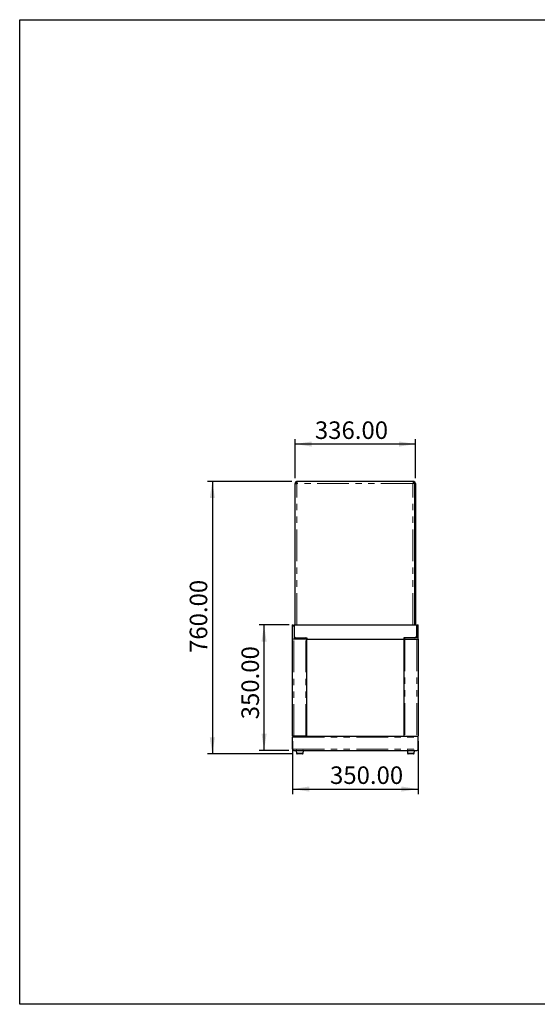
# Model space of a CAD drawing. Units: millimetres. Extents: x 75 to 5485, y 1042 to 3789.
# Drawn here: x 75 to 1519, y 1042 to 3789 of the extents above; entities that cross this region are included whole.
import ezdxf

# ---------------------------------------------------------------- set-up
doc = ezdxf.new("R2010")
doc.units = ezdxf.units.MM
doc.header["$LTSCALE"] = 14
doc.linetypes.add('PHANTOM', pattern=[12.7, 6.35, -1.27, 1.27, -1.27, 1.27, -1.27])
doc.layers.add('FORMAT', color=7, linetype='Continuous')
doc.styles.add('SLDTEXTSTYLE3', font='TXT', dxfattribs={"width": 0.75})
doc.dimstyles.new('SLDDIMSTYLE0', dxfattribs={"dimtxt": 49, "dimasz": 46.228, "dimexe": 0, "dimexo": 0.0625, "dimgap": 12.25, "dimtad": 1, "dimrnd": 1e-09, "dimzin": 4, "dimdsep": 46, "dimtxsty": 'SLDTEXTSTYLE3', "dimsah": 1, "dimcen": 0.09, "dimadec": 0, "dimazin": 1, "dimtfac": 1, "dimtofl": 0, "dimtmove": 0, "dimatfit": 3, "dimfxl": 0, "dimfrac": 2, "dimtolj": 1, "dimtzin": 12, "dimarcsym": 0})

# ---------------------------------------------------------------- blocks, each defined once
blk = doc.blocks.new('_D_3')
at = {"layer": 'FORMAT', "color": 5}
for p, q in [((843.5, 2509.4), (843.5, 2619)), ((1179.5, 2509.4), (1179.5, 2619)), ((1179.5, 2605), (843.5, 2605))]:
    blk.add_line(p, q, dxfattribs=at)
for points in [[(843.5, 2605), (889.7, 2597.9), (889.7, 2612.2)], [(1179.5, 2605), (1133.2, 2612.2), (1133.2, 2597.9)]]:
    blk.add_solid(points, dxfattribs=at)
at = {"layer": 'FORMAT', "color": 5, "insert": (898.6, 2668.2), "char_height": 49, "attachment_point": 1, "style": 'SLDTEXTSTYLE3'}
blk.add_mtext('336.00', dxfattribs=at)
blk = doc.blocks.new('_D_4')
at = {"layer": 'FORMAT', "color": 5}
for p, q in [((834.5, 2500.4), (598.5, 2500.4)), ((612.5, 2500.4), (612.5, 1740.4)), ((835.2, 1740.4), (598.5, 1740.4))]:
    blk.add_line(p, q, dxfattribs=at)
for points in [[(612.5, 2500.4), (605.4, 2454.1), (619.6, 2454.1)], [(612.5, 1740.4), (619.6, 1786.6), (605.4, 1786.6)]]:
    blk.add_solid(points, dxfattribs=at)
at = {"layer": 'FORMAT', "color": 5, "insert": (549.3, 2022.1), "char_height": 49, "attachment_point": 1, "rotation": 90, "style": 'SLDTEXTSTYLE3'}
blk.add_mtext('760.00', dxfattribs=at)
blk = doc.blocks.new('_D_5')
at = {"layer": 'FORMAT', "color": 5}
for p, q in [((836.5, 1776.4), (836.5, 1628.5)), ((1186.5, 1776.4), (1186.5, 1628.5)), ((836.5, 1642.5), (1186.5, 1642.5))]:
    blk.add_line(p, q, dxfattribs=at)
for points in [[(836.5, 1642.5), (882.7, 1635.4), (882.7, 1649.6)], [(1186.5, 1642.5), (1140.2, 1649.6), (1140.2, 1635.4)]]:
    blk.add_solid(points, dxfattribs=at)
at = {"layer": 'FORMAT', "color": 5, "insert": (940.8, 1705.7), "char_height": 49, "attachment_point": 1, "style": 'SLDTEXTSTYLE3'}
blk.add_mtext('350.00', dxfattribs=at)
blk = doc.blocks.new('_D_6')
at = {"layer": 'FORMAT', "color": 5}
for p, q in [((826.5, 2100.4), (742.8, 2100.4)), ((756.8, 1750.4), (756.8, 2100.4)), ((825.5, 1750.4), (742.8, 1750.4))]:
    blk.add_line(p, q, dxfattribs=at)
for points in [[(756.8, 2100.4), (749.7, 2054.1), (763.9, 2054.1)], [(756.8, 1750.4), (763.9, 1796.6), (749.7, 1796.6)]]:
    blk.add_solid(points, dxfattribs=at)
at = {"layer": 'FORMAT', "color": 5, "insert": (693.6, 1837.1), "char_height": 49, "attachment_point": 1, "rotation": 90, "style": 'SLDTEXTSTYLE3'}
blk.add_mtext('350.00', dxfattribs=at)

msp = doc.modelspace()

# ---------------------------------------------------------------- linework, layer by layer
at = {"color": 7, "linetype": 'Continuous', "lineweight": 25}
for p, q in [((848.468, 2500.372), (848.468, 2497.372)), ((848.538, 2500.372), (848.468, 2500.372)), ((848.538, 2500.372), (848.538, 2497.372)), ((848.538, 2500.372), (849.175, 2500.372)), ((1174.468, 2500.372), (849.175, 2500.372)), ((843.468, 2495.372), (848.468, 2495.372)), ((843.468, 2100.372), (843.468, 2495.372)), ((848.643, 2497.272), (847.895, 2497.272)), ((1174.468, 2497.559), (1174.468, 2497.372)), ((1174.748, 2497.272), (1174.54, 2497.272)), ((1176.468, 2495.372), (1179.468, 2495.372)), ((1176.468, 2495.372), (1176.468, 2100.372)), ((1179.468, 2495.372), (1179.468, 2100.372)), ((836.468, 2060.372), (836.468, 2100.372)), ((840.468, 2100.372), (1182.468, 2100.372)), ((840.468, 2100.372), (840.468, 2064.372)), ((840.468, 2095.473), (840.468, 2069.372)), ((1182.468, 2100.372), (1182.468, 2064.372)), ((1182.468, 2095.473), (1182.468, 2069.372)), ((1186.468, 2060.372), (1186.468, 2100.372)), ((876.468, 2060.372), (836.468, 2060.372)), ((836.468, 1790.372), (836.468, 2060.372)), ((873.468, 2060.372), (839.468, 2060.372)), ((840.468, 2064.372), (876.468, 2064.372)), ((845.468, 2064.372), (871.569, 2064.372)), ((876.468, 2064.372), (876.468, 2060.372)), ((876.468, 2060.372), (1146.468, 2060.372)), ((876.468, 1790.372), (876.468, 2060.372)), ((1182.468, 2064.372), (1146.468, 2064.372)), ((1146.468, 2064.372), (1146.468, 2060.372)), ((1146.468, 2060.372), (1186.468, 2060.372)), ((1146.468, 2060.372), (1146.468, 1790.372)), ((1149.468, 2060.372), (1183.468, 2060.372)), ((1177.468, 2064.372), (1151.366, 2064.372)), ((1186.468, 2060.372), (1186.468, 1790.372)), ((839.468, 1790.372), (836.468, 1790.372)), ((836.468, 1753.372), (836.468, 1787.372)), ((873.468, 1790.372), (839.468, 1790.372)), ((876.468, 1790.372), (873.468, 1790.372)), ((876.468, 1790.372), (1146.468, 1790.372)), ((1146.468, 1790.372), (1149.468, 1790.372)), ((1149.468, 1790.372), (1183.468, 1790.372)), ((1183.468, 1790.372), (1186.468, 1790.372)), ((1186.468, 1753.372), (1186.468, 1787.372)), ((839.468, 1750.372), (1183.468, 1750.372)), ((846.563, 1749.285), (847.183, 1742.198)), ((857.372, 1740.372), (849.175, 1740.372)), ((863.76, 1740.372), (857.372, 1740.372)), ((865.752, 1742.198), (866.372, 1749.285)), ((1156.563, 1749.285), (1157.183, 1742.198)), ((1173.76, 1740.372), (1159.175, 1740.372)), ((1175.752, 1742.198), (1176.372, 1749.285))]:
    msp.add_line(p, q, dxfattribs=at)
at = {"color": 8, "linetype": 'PHANTOM', "lineweight": 18}
for p, q in [((1171.468, 2495.372), (848.468, 2495.372)), ((848.468, 2100.372), (848.468, 2495.372)), ((1171.468, 2100.372), (1171.468, 2495.372)), ((839.468, 1790.372), (839.468, 2060.372)), ((873.468, 1790.372), (873.468, 2060.372)), ((1149.468, 2060.372), (1149.468, 1790.372)), ((1183.468, 2060.372), (1183.468, 1790.372)), ((836.468, 1787.372), (1186.468, 1787.372)), ((836.468, 1753.372), (1186.468, 1753.372)), ((857.696, 1749.285), (846.563, 1749.285)), ((847.183, 1742.198), (865.752, 1742.198)), ((866.372, 1749.285), (857.696, 1749.285)), ((1176.372, 1749.285), (1156.563, 1749.285)), ((1157.183, 1742.198), (1162.467, 1742.198)), ((1162.467, 1742.198), (1175.752, 1742.198))]:
    msp.add_line(p, q, dxfattribs=at)
msp.add_lwpolyline([(74.89, 3788.89), (5485.31, 3788.89), (5485.31, 1041.972), (74.89, 1041.972)], close=True)
at = {"color": 7, "linetype": 'Continuous', "lineweight": 25}
for centre, radius, start, end in [((1174.468, 2495.372), 5, 0, 90), ((1174.468, 2495.372), 2, 50.889247, 90), ((1174.468, 2495.372), 2, 0, 31.703276), ((835.468, 2095.473), 5, 0, 78.463041), ((1187.468, 2095.473), 5, 101.536959, 180), ((845.468, 2069.372), 5, 180, 270), ((871.569, 2059.372), 5, 11.536959, 90), ((1151.366, 2059.372), 5, 90, 168.463041), ((1177.468, 2069.372), 5, 270, 0), ((839.468, 1787.372), 3, 90, 180), ((1183.468, 1787.372), 3, 0, 90), ((839.468, 1753.372), 3, 180, 270), ((847.559, 1749.372), 1, 90, 185), ((849.175, 1742.372), 2, 185, 270), ((863.76, 1742.372), 2, 270, 355), ((865.376, 1749.372), 1, 355, 90), ((1157.559, 1749.372), 1, 90, 185), ((1159.175, 1742.372), 2, 185, 270), ((1173.76, 1742.372), 2, 270, 355), ((1175.376, 1749.372), 1, 355, 90), ((1183.468, 1753.372), 3, 270, 0)]:
    msp.add_arc(centre, radius, start, end, dxfattribs=at)
for points, knots in [([(848.468, 2500.372), (847.958, 2500.326), (846.884, 2500.23), (845.403, 2499.439), (844.231, 2498.198), (843.57, 2496.763), (843.498, 2495.786), (843.468, 2495.372)], [0, 0, 0, 0, 0.19491245, 0.41044992, 0.62598844, 0.84152694, 1, 1, 1, 1]), ([(1174.841, 2499.733), (1174.534, 2499.461), (1173.803, 2498.814), (1172.676, 2497.265), (1171.86, 2495.986), (1171.468, 2495.372)], [0, 0, 0, 0, 0.27366332, 0.65117781, 1, 1, 1, 1]), ([(1174.454, 2497.372), (1174.455, 2497.373), (1174.455, 2497.374), (1174.47, 2497.435), (1174.505, 2497.563), (1174.591, 2497.847), (1174.758, 2498.399), (1174.971, 2499.179), (1175.095, 2499.8), (1175.158, 2500.115)], [0, 0, 0, 0, 0.0267377, 0.06600622, 0.11527058, 0.2215225, 0.40588833, 0.69848629, 1, 1, 1, 1]), ([(1174.841, 2499.733), (1174.943, 2499.823), (1175.147, 2500.002), (1175.201, 2500.211), (1175.048, 2500.33), (1174.775, 2500.369), (1174.55, 2500.371), (1174.468, 2500.372)], [0, 0, 0, 0, 0.230503761, 0.461953725, 0.674030882, 0.880460331, 1, 1, 1, 1]), ([(848.468, 2497.372), (848.237, 2497.349), (847.776, 2497.302), (847.165, 2496.94), (846.712, 2496.41), (846.494, 2495.851), (846.475, 2495.497), (846.468, 2495.372)], [0, 0, 0, 0, 0.22013883, 0.44027765, 0.66037415, 0.88047049, 1, 1, 1, 1]), ([(848.468, 2497.372), (848.463, 2497.365), (848.458, 2497.357), (848.517, 2497.277), (848.52, 2497.272)], [0, 0, 0, 0, 0.93673448, 1, 1, 1, 1]), ([(1171.468, 2495.372), (1172.125, 2495.53), (1173.441, 2495.847), (1175.056, 2496.322), (1176.015, 2496.673), (1176.146, 2496.866), (1176.17, 2496.9)], [0, 0, 0, 0, 0.310793767, 0.621587534, 0.932381301, 1, 1, 1, 1]), ([(1173.599, 2496.614), (1173.307, 2496.46), (1172.596, 2496.087), (1171.885, 2495.637), (1171.468, 2495.372)], [0, 0, 0, 0, 0.41239779, 1, 1, 1, 1]), ([(1174.468, 2497.372), (1174.462, 2497.355), (1174.453, 2497.326), (1174.323, 2497.128), (1174.053, 2496.874), (1173.767, 2496.71), (1173.599, 2496.614)], [0, 0, 0, 0, 0.27913556, 0.49147279, 0.70356534, 1, 1, 1, 1])]:
    msp.add_open_spline(points, degree=3, knots=knots, dxfattribs=at)
msp.add_open_spline([(848.468, 2495.372), (848.526, 2496.027), (848.644, 2497.338), (848.821, 2498.99), (848.998, 2500.147), (849.116, 2500.297), (849.175, 2500.372)], degree=3, dxfattribs=at)
at = {"color": 8, "linetype": 'PHANTOM', "lineweight": 18}
msp.add_open_spline([(1173.599, 2496.614), (1173.797, 2496.983), (1174.131, 2497.612), (1174.54, 2498.689), (1174.735, 2499.365), (1174.841, 2499.733)], degree=3, knots=[0, 0, 0, 0, 0.394582593, 0.670099803, 1, 1, 1, 1], dxfattribs=at)

# ---------------------------------------------------------------- dimensions: what is measured, and where the dimension line sits
at = {"layer": 'FORMAT', "color": 5}
for base, p1, p2, picture, middle in [((843.468, 2605.044), (1179.468, 2495.372), (843.468, 2495.372), '_D_3', (998.166, 2605.044)), ((1186.468, 1642.533), (836.468, 1790.372), (1186.468, 1790.372), '_D_5', (1040.401, 1642.533))]:
    dim = msp.add_linear_dim(base=base, p1=p1, p2=p2, dimstyle='SLDDIMSTYLE0', dxfattribs=at)
    dim.commit()
    dim.dimension.update_dxf_attribs({"geometry": picture, "text_midpoint": middle, "dimtype": 160})
for base, p1, p2, picture, middle in [((612.468, 1740.372), (848.538, 2500.372), (849.175, 1740.372), '_D_4', (612.468, 2121.644)), ((756.779, 2100.372), (839.468, 1750.372), (840.468, 2100.372), '_D_6', (756.779, 1936.683))]:
    dim = msp.add_linear_dim(base=base, p1=p1, p2=p2, angle=90, dimstyle='SLDDIMSTYLE0', dxfattribs=at)
    dim.commit()
    dim.dimension.update_dxf_attribs({"geometry": picture, "text_midpoint": middle, "dimtype": 160})

doc.saveas('drawing.dxf')
